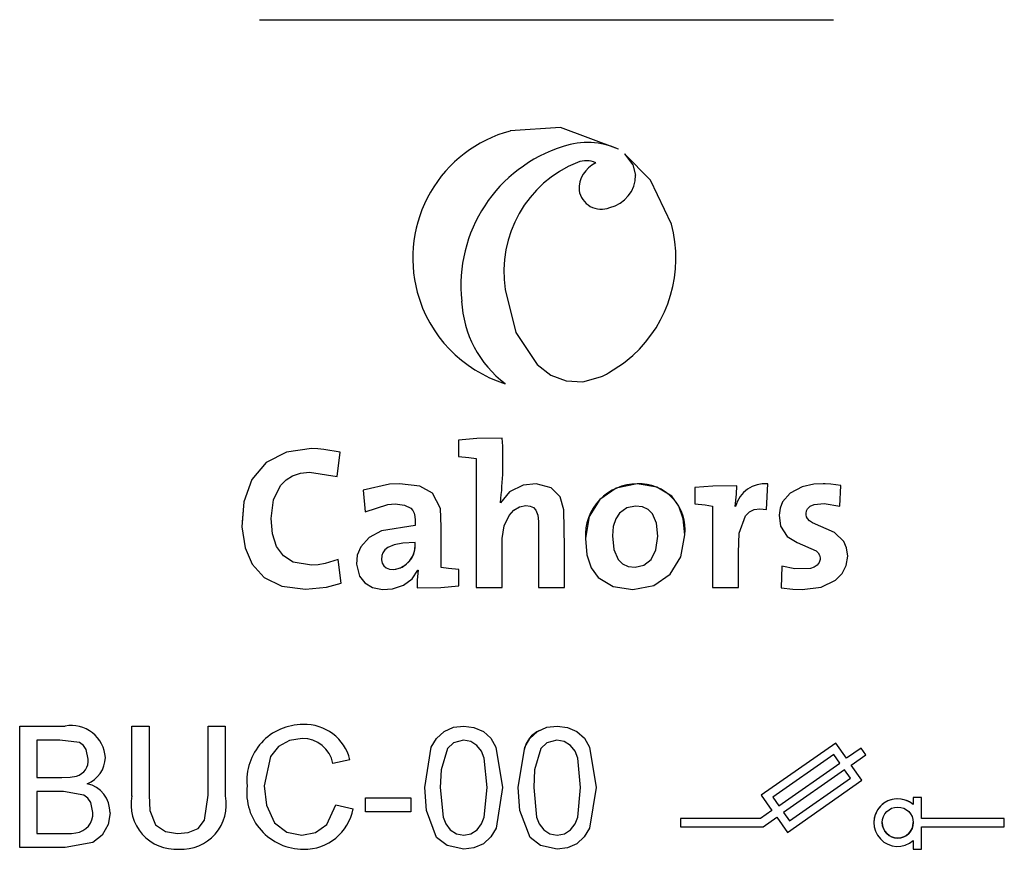
# Model space of a CAD drawing. Extents: x -56 to 99, y 49 to 163.
# Drawn here: x 1 to 4, y 78 to 80 of the extents above; entities that cross this region are included whole.
import ezdxf

# ---------------------------------------------------------------- set-up
doc = ezdxf.new("R2010")
doc.units = 0
doc.header["$MEASUREMENT"] = 0
doc.layers.get('0').update_dxf_attribs({"linetype": 'CONTINUOUS'})

# ---------------------------------------------------------------- blocks, each defined once
blk = doc.blocks.new('alçat')
at = {"linetype": 'Continuous'}
for p, q in [((57.7458, 31.9484), (59.3604, 31.9484)), ((58.3048, 30.7652), (58.3048, 30.7192)), ((57.9642, 30.6629), (57.9723, 30.7307)), ((58.3548, 30.7135), (58.3548, 30.3503)), ((59.1718, 30.5698), (59.1753, 30.6422)), ((59.1753, 30.6422), (59.1753, 30.6422)), ((59.3781, 30.579), (59.3804, 30.6371)), ((58.0366, 30.6244), (58.0429, 30.5629)), ((58.9696, 30.6313), (58.9696, 30.5853)), ((58.4237, 30.5888), (58.4232, 30.5894)), ((58.4237, 30.5888), (58.4232, 30.5894)), ((59.0196, 30.5796), (59.0196, 30.3503)), ((59.0845, 30.5784), (59.0834, 30.5784)), ((59.0845, 30.5784), (59.0834, 30.5784)), ((57.9752, 30.3624), (57.9665, 30.429)), ((57.9752, 30.3624), (57.9665, 30.429)), ((59.0925, 30.3961), (59.0925, 30.4212)), ((58.1911, 30.3992), (58.1917, 30.3986)), ((58.3066, 30.3549), (58.3066, 30.4009)), ((59.2144, 30.4101), (59.2126, 30.3497)), ((59.2144, 30.4101), (59.2126, 30.3497)), ((58.3548, 30.3503), (58.4283, 30.3503)), ((58.53, 30.3503), (58.603, 30.3503)), ((59.0196, 30.3503), (59.0925, 30.3503)), ((57.0708, 29.6183), (57.0708, 29.9601)), ((57.0708, 29.9601), (57.1988, 29.9601)), ((57.0708, 29.9601), (57.1988, 29.9601)), ((57.3864, 29.9601), (57.4346, 29.9601)), ((57.3864, 29.9601), (57.4346, 29.9601)), ((57.3864, 29.7634), (57.3864, 29.9601)), ((57.4346, 29.9601), (57.4346, 29.7657)), ((57.6011, 29.9601), (57.6493, 29.9601)), ((57.6011, 29.7657), (57.6011, 29.9601)), ((57.6011, 29.9601), (57.6493, 29.9601)), ((57.6493, 29.9601), (57.6493, 29.7634)), ((57.1842, 29.9207), (57.119, 29.9207)), ((57.119, 29.9207), (57.119, 29.8155)), ((59.3667, 29.9125), (59.1568, 29.7656)), ((59.3667, 29.9125), (59.1568, 29.7656)), ((59.3968, 29.8696), (59.3667, 29.9125)), ((59.3968, 29.8696), (59.3667, 29.9125)), ((59.438, 29.8985), (59.3968, 29.8696)), ((59.438, 29.8985), (59.3968, 29.8696)), ((59.4514, 29.8794), (59.438, 29.8985)), ((59.4514, 29.8794), (59.438, 29.8985)), ((57.9999, 29.8651), (57.9517, 29.8548)), ((59.361, 29.8801), (59.1893, 29.7598)), ((59.3777, 29.8562), (59.361, 29.8801)), ((59.4101, 29.8505), (59.4514, 29.8794)), ((59.4514, 29.8794), (59.4514, 29.8794)), ((59.206, 29.736), (59.3777, 29.8562)), ((59.206, 29.736), (59.3777, 29.8562)), ((59.391, 29.8371), (59.2193, 29.7169)), ((59.4077, 29.8133), (59.391, 29.8371)), ((59.4402, 29.8076), (59.4101, 29.8505)), ((59.4402, 29.8076), (59.4101, 29.8505)), ((57.119, 29.8155), (57.1895, 29.8155)), ((57.119, 29.8155), (57.1895, 29.8155)), ((59.2303, 29.6606), (59.4402, 29.8076)), ((59.236, 29.6931), (59.4077, 29.8133)), ((59.236, 29.6931), (59.4077, 29.8133)), ((57.1944, 29.776), (57.119, 29.776)), ((57.119, 29.776), (57.119, 29.6577)), ((58.0437, 29.7191), (58.0437, 29.7585)), ((58.0437, 29.7585), (58.1708, 29.7585)), ((58.0437, 29.7585), (58.1708, 29.7585)), ((58.1708, 29.7585), (58.1708, 29.7191)), ((59.1568, 29.7656), (59.1869, 29.7226)), ((59.1893, 29.7598), (59.206, 29.736)), ((59.1893, 29.7598), (59.206, 29.736)), ((59.5844, 29.759), (59.5844, 29.7393)), ((59.6077, 29.759), (59.5844, 29.759)), ((59.6077, 29.759), (59.5844, 29.759)), ((59.6077, 29.7002), (59.6077, 29.759)), ((57.9605, 29.7389), (58.0087, 29.7277)), ((57.9605, 29.7389), (58.0087, 29.7277)), ((59.1869, 29.7226), (59.1549, 29.7002)), ((59.1869, 29.7226), (59.1549, 29.7002)), ((58.1708, 29.7191), (58.0437, 29.7191)), ((59.1549, 29.7002), (58.9298, 29.7002)), ((58.9298, 29.7002), (58.9298, 29.6769)), ((59.1549, 29.7002), (58.9298, 29.7002)), ((59.1622, 29.6769), (59.2003, 29.7035)), ((59.2003, 29.7035), (59.2303, 29.6606)), ((59.2193, 29.7169), (59.236, 29.6931)), ((59.2193, 29.7169), (59.236, 29.6931)), ((59.8406, 29.7002), (59.6077, 29.7002)), ((59.8406, 29.7002), (59.6077, 29.7002)), ((59.8406, 29.6769), (59.8406, 29.7002)), ((58.9298, 29.6769), (59.1622, 29.6769)), ((59.6077, 29.6769), (59.8406, 29.6769)), ((59.6077, 29.6134), (59.6077, 29.6769)), ((57.119, 29.6577), (57.1999, 29.6577)), ((57.119, 29.6577), (57.1999, 29.6577)), ((59.5844, 29.6378), (59.5844, 29.6134)), ((57.1992, 29.6183), (57.0708, 29.6183)), ((59.5844, 29.6134), (59.6077, 29.6134))]:
    blk.add_line(p, q, dxfattribs=at)
for points in [[(58.7549, 31.5836), (58.5925, 31.6449), (58.4509, 31.6351)], [(58.4509, 31.6351), (58.4509, 31.6351)], [(58.7549, 31.5836), (58.7549, 31.5836)], [(58.9043, 31.3733), (58.8452, 31.4967), (58.7722, 31.5711)], [(58.7722, 31.5711), (58.7722, 31.5711)], [(58.9043, 31.3733), (58.8452, 31.4967), (58.7722, 31.5711)], [(58.7722, 31.5711), (58.7958, 31.5394), (58.8036, 31.5107)], [(58.64, 31.5468), (58.64, 31.5468)], [(58.6913, 31.5453), (58.6913, 31.5453)], [(58.6442, 31.4679), (58.6442, 31.4679)], [(58.7307, 31.4193), (58.7307, 31.4193)], [(58.9043, 31.3733), (58.9043, 31.3733)], [(58.1764, 31.2777), (58.1764, 31.2777)], [(58.917, 31.2772), (58.917, 31.2772)], [(58.4349, 31.226), (58.4349, 31.226)], [(58.4366, 31.1888), (58.4664, 31.0675), (58.5262, 30.9775), (58.565, 30.9482), (58.6083, 30.9317), (58.6553, 30.9293), (58.705, 30.9429)], [(58.3141, 31.156), (58.3141, 31.156)], [(58.7274, 30.9542), (58.7694, 30.982), (58.7955, 31.0031)], [(58.705, 30.9429), (58.7101, 30.9452), (58.7142, 30.9472)], [(58.7142, 30.9472), (58.7216, 30.9511), (58.7274, 30.9542)], [(58.4367, 30.9239), (58.4367, 30.9239)], [(58.4283, 30.7704), (58.3569, 30.7696), (58.3048, 30.7652)], [(58.4283, 30.7704), (58.4283, 30.7704)], [(57.9723, 30.7307), (57.9268, 30.7391), (57.9091, 30.7405), (57.8914, 30.7411), (57.8215, 30.7316), (57.7642, 30.7017), (57.7243, 30.6542), (57.7016, 30.5918), (57.6961, 30.5206), (57.7048, 30.462), (57.725, 30.4158), (57.7589, 30.3788), (57.8083, 30.3541), (57.8752, 30.3452)], [(57.9723, 30.7307), (57.9268, 30.7391), (57.9091, 30.7405), (57.8914, 30.7411), (57.8215, 30.7316), (57.7642, 30.7017), (57.7243, 30.6542), (57.7016, 30.5918), (57.6971, 30.5338)], [(57.9723, 30.7307), (57.9723, 30.7307)], [(58.3048, 30.7192), (58.334, 30.7164), (58.3548, 30.7135)], [(57.9665, 30.429), (57.9302, 30.4175), (57.9101, 30.4142), (57.8913, 30.413), (57.8406, 30.4216), (57.8128, 30.4392), (57.7933, 30.4658), (57.7818, 30.501), (57.7781, 30.5445), (57.7848, 30.5966), (57.8049, 30.6377), (57.8201, 30.6532), (57.8387, 30.6647), (57.8607, 30.6719), (57.8861, 30.6744), (57.9642, 30.6629)], [(58.2566, 30.4066), (58.2566, 30.521), (58.2542, 30.5725), (58.2322, 30.616), (58.196, 30.6355), (58.1388, 30.6422), (58.1114, 30.6409), (58.0366, 30.6244)], [(58.2566, 30.4066), (58.2566, 30.521), (58.2542, 30.5725), (58.2322, 30.616), (58.196, 30.6355), (58.1388, 30.6422), (58.1114, 30.6409), (58.0366, 30.6244)], [(58.603, 30.3503), (58.603, 30.4631), (58.602, 30.5691), (58.5912, 30.6053), (58.5662, 30.6311), (58.5239, 30.6421), (58.4867, 30.6384), (58.449, 30.6198), (58.4237, 30.5888)], [(58.603, 30.3503), (58.603, 30.4631), (58.602, 30.5691), (58.5912, 30.6053), (58.5662, 30.6311), (58.5239, 30.6421), (58.4867, 30.6384), (58.449, 30.6198), (58.4237, 30.5888)], [(58.4283, 30.6474), (58.4283, 30.6474)], [(58.8081, 30.6416), (58.7487, 30.6302), (58.7026, 30.5983), (58.6728, 30.5498), (58.6622, 30.4882), (58.6664, 30.4423), (58.6787, 30.4058), (58.6985, 30.3783), (58.7405, 30.3527), (58.7955, 30.3446)], [(58.7955, 30.3446), (58.8544, 30.356), (58.9006, 30.388), (58.9307, 30.4367), (58.9415, 30.4986), (58.9372, 30.5433), (58.9249, 30.5793), (58.9052, 30.607), (58.8631, 30.6331), (58.8081, 30.6416)], [(58.8081, 30.6416), (58.8081, 30.6416)], [(59.0885, 30.6365), (59.0209, 30.6357), (58.9696, 30.6313)], [(59.0834, 30.5784), (59.0875, 30.613), (59.0885, 30.6365)], [(59.0885, 30.6365), (59.0885, 30.6365)], [(59.3804, 30.6371), (59.3526, 30.6409), (59.3371, 30.642), (59.3314, 30.6422), (59.3048, 30.641), (59.2719, 30.6339), (59.2384, 30.6161), (59.2169, 30.5909), (59.2098, 30.5733), (59.207, 30.5542), (59.2107, 30.5232), (59.2297, 30.4937), (59.2579, 30.4767), (59.3117, 30.4534), (59.3171, 30.448), (59.3208, 30.4415), (59.3224, 30.4337), (59.3223, 30.4293), (59.3198, 30.4204), (59.3142, 30.4131), (59.3058, 30.4074), (59.295, 30.4035), (59.2515, 30.403), (59.2144, 30.4101)], [(59.3804, 30.6371), (59.3804, 30.6371)], [(58.0366, 30.6244), (58.0366, 30.6244)], [(58.0429, 30.5629), (58.1066, 30.5838), (58.1273, 30.5853), (58.1535, 30.5824), (58.1707, 30.5739), (58.1764, 30.5674), (58.1802, 30.5596), (58.1824, 30.5505), (58.1831, 30.5399), (58.1831, 30.5244)], [(58.4237, 30.5888), (58.4237, 30.5888)], [(58.4283, 30.3503), (58.4283, 30.4882), (58.4334, 30.5238), (58.4474, 30.5532), (58.4607, 30.5679), (58.4765, 30.5774), (58.4944, 30.5807), (58.5066, 30.5793), (58.5159, 30.575), (58.5226, 30.5681), (58.5281, 30.5541), (58.53, 30.5357), (58.53, 30.4709), (58.53, 30.3503)], [(58.803, 30.5796), (58.779, 30.5747), (58.7582, 30.5596), (58.7476, 30.5435), (58.7406, 30.5223), (58.738, 30.4957), (58.742, 30.4571), (58.754, 30.4295), (58.7664, 30.4171), (58.7823, 30.4097), (58.8018, 30.4072)], [(58.8018, 30.4072), (58.827, 30.4127), (58.8473, 30.4291), (58.8607, 30.4564), (58.8656, 30.4946), (58.8619, 30.5311), (58.8505, 30.5578), (58.8384, 30.5698), (58.8226, 30.5771), (58.803, 30.5796)], [(58.9696, 30.5853), (58.9988, 30.5825), (59.0196, 30.5796)], [(59.0845, 30.5784), (59.0845, 30.5784)], [(59.2724, 30.3446), (59.3253, 30.3514), (59.3655, 30.3706), (59.3843, 30.3894), (59.396, 30.4123), (59.4, 30.4388), (59.3971, 30.462), (59.3892, 30.4801), (59.3629, 30.5046), (59.3011, 30.5321), (59.2928, 30.5376), (59.2867, 30.5441), (59.2841, 30.5492), (59.2828, 30.555), (59.2828, 30.5588), (59.284, 30.5658), (59.2868, 30.5719), (59.2943, 30.5792), (59.3055, 30.5841), (59.3337, 30.5863), (59.3781, 30.579)], [(59.0925, 30.3503), (59.0925, 30.4483), (59.0948, 30.5035), (59.1124, 30.5522), (59.1235, 30.563), (59.1372, 30.5695), (59.1533, 30.5718), (59.1718, 30.5698)], [(59.2069, 30.5509), (59.2069, 30.5509)], [(57.6959, 30.5319), (57.6959, 30.5319)], [(57.9665, 30.429), (57.9302, 30.4175), (57.9101, 30.4142), (57.8913, 30.413), (57.8406, 30.4216), (57.8128, 30.4392), (57.7933, 30.4658), (57.7818, 30.501), (57.7781, 30.5445)], [(58.1831, 30.5244), (58.0882, 30.5094), (58.0539, 30.4908), (58.0303, 30.465), (58.0206, 30.4411), (58.0183, 30.4156), (58.0267, 30.382), (58.0416, 30.3632), (58.0633, 30.3505), (58.0915, 30.3448), (58.1191, 30.3462), (58.1501, 30.3564), (58.1748, 30.3746), (58.1911, 30.3992)], [(58.1831, 30.5244), (58.1831, 30.5244)], [(58.738, 30.4957), (58.742, 30.4571), (58.754, 30.4295), (58.7664, 30.4171), (58.7823, 30.4097), (58.8018, 30.4072)], [(58.9415, 30.4986), (58.9415, 30.4986)], [(58.1831, 30.4767), (58.1491, 30.475), (58.124, 30.4701), (58.1066, 30.4627), (58.0978, 30.4558), (58.0922, 30.4481), (58.0892, 30.4399), (58.0884, 30.428), (58.0906, 30.4188), (58.0952, 30.4113), (58.1021, 30.4057), (58.1111, 30.4021), (58.1222, 30.4009)], [(58.6622, 30.4882), (58.6622, 30.4882)], [(58.8018, 30.4072), (58.827, 30.4127), (58.8473, 30.4291), (58.8607, 30.4564), (58.8656, 30.4946)], [(57.9665, 30.429), (57.9665, 30.429)], [(58.0182, 30.4198), (58.0182, 30.4198)], [(58.1917, 30.3986), (58.1893, 30.3718), (58.1888, 30.3497)], [(58.3066, 30.4009), (58.2774, 30.4037), (58.2566, 30.4066)], [(58.2566, 30.4066), (58.2566, 30.4066)], [(59.2144, 30.4101), (59.2144, 30.4101)], [(57.8752, 30.3452), (57.934, 30.351), (57.9752, 30.3624)], [(57.9752, 30.3624), (57.9752, 30.3624)], [(58.1888, 30.3497), (58.2554, 30.3505), (58.3066, 30.3549)], [(58.1888, 30.3497), (58.1888, 30.3497)], [(58.4283, 30.3503), (58.4283, 30.3503)], [(58.53, 30.3503), (58.53, 30.3503)], [(58.603, 30.3503), (58.603, 30.3503)], [(59.0925, 30.3503), (59.0925, 30.3503)], [(59.2126, 30.3497), (59.2453, 30.3458), (59.2724, 30.3446)], [(59.2126, 30.3497), (59.2126, 30.3497)], [(57.0708, 29.9601), (57.0708, 29.9601)], [(57.1988, 29.9601), (57.1988, 29.9601)], [(57.3864, 29.9601), (57.3864, 29.9601)], [(57.4346, 29.9601), (57.4346, 29.9601)], [(57.6011, 29.9601), (57.6011, 29.9601)], [(57.6493, 29.9601), (57.6493, 29.9601)], [(57.8681, 29.9645), (57.8681, 29.9645)], [(58.2102, 29.7869), (58.2286, 29.9007), (58.2433, 29.9256), (58.2645, 29.9453), (58.291, 29.9567), (58.3198, 29.9601)], [(58.2102, 29.7869), (58.2286, 29.9007), (58.2433, 29.9256), (58.2645, 29.9453), (58.291, 29.9567), (58.3198, 29.9601)], [(58.3198, 29.9601), (58.3485, 29.9566), (58.3752, 29.9453), (58.3965, 29.9258), (58.4106, 29.9005), (58.4294, 29.7869)], [(58.3198, 29.9601), (58.3198, 29.9601)], [(58.3198, 29.9601), (58.3485, 29.9566), (58.3752, 29.9453), (58.3965, 29.9258), (58.4106, 29.9005), (58.4294, 29.7869)], [(58.4732, 29.7869), (58.4915, 29.9007), (58.5063, 29.9256), (58.5274, 29.9453), (58.554, 29.9567), (58.5827, 29.9601)], [(58.5827, 29.9601), (58.6115, 29.9566), (58.6381, 29.9453), (58.6594, 29.9258), (58.6735, 29.9005), (58.6923, 29.7869)], [(58.5827, 29.9601), (58.5827, 29.9601)], [(58.5827, 29.9601), (58.6115, 29.9566), (58.6381, 29.9453), (58.6594, 29.9258), (58.6735, 29.9005), (58.6923, 29.7869)], [(57.2637, 29.8672), (57.2578, 29.8941), (57.25, 29.9056), (57.2388, 29.9137), (57.1842, 29.9207)], [(57.8658, 29.925), (57.8302, 29.9199), (57.7989, 29.9025), (57.7764, 29.8745), (57.7589, 29.7919)], [(58.3193, 29.9207), (58.2909, 29.913), (58.2739, 29.8972)], [(58.3855, 29.787), (58.3775, 29.8699), (58.37, 29.8894), (58.3572, 29.9058), (58.3398, 29.917), (58.3193, 29.9207)], [(58.5823, 29.9207), (58.5539, 29.913), (58.5368, 29.8972)], [(58.6485, 29.787), (58.6405, 29.8699), (58.633, 29.8894), (58.6202, 29.9058), (58.6027, 29.917), (58.5823, 29.9207)], [(58.2739, 29.8972), (58.2565, 29.8368), (58.2541, 29.787)], [(58.5368, 29.8972), (58.5194, 29.8368), (58.517, 29.787)], [(59.3667, 29.9125), (59.3667, 29.9125)], [(59.438, 29.8985), (59.438, 29.8985)], [(57.3119, 29.8715), (57.3119, 29.8715)], [(57.9999, 29.8651), (57.9999, 29.8651)], [(59.3968, 29.8696), (59.3968, 29.8696)], [(57.1895, 29.8155), (57.2127, 29.8164), (57.2306, 29.8195)], [(57.1895, 29.8155), (57.2127, 29.8164), (57.2306, 29.8195)], [(57.1895, 29.8155), (57.1895, 29.8155)], [(57.2306, 29.8195), (57.2306, 29.8195)], [(59.4402, 29.8076), (59.4402, 29.8076)], [(57.2768, 29.7169), (57.2706, 29.7451), (57.2625, 29.7571), (57.2511, 29.7661), (57.1944, 29.776)], [(57.7107, 29.7917), (57.7107, 29.7917)], [(57.7589, 29.7919), (57.7649, 29.7372), (57.7878, 29.6875), (57.8224, 29.662), (57.8646, 29.6533)], [(58.2435, 29.6468), (58.2148, 29.7228), (58.2102, 29.7869)], [(58.2102, 29.7869), (58.2102, 29.7869)], [(58.2541, 29.787), (58.2619, 29.7043), (58.2693, 29.6848), (58.2822, 29.6686), (58.2995, 29.6572), (58.3198, 29.6533)], [(58.2541, 29.787), (58.2619, 29.7043), (58.2693, 29.6848), (58.2822, 29.6686), (58.2995, 29.6572), (58.3198, 29.6533)], [(58.3198, 29.6533), (58.3401, 29.6573), (58.3574, 29.6686), (58.3703, 29.6849), (58.3776, 29.7043), (58.3855, 29.787)], [(58.3198, 29.6533), (58.3401, 29.6573), (58.3574, 29.6686), (58.3703, 29.6849), (58.3776, 29.7043), (58.3855, 29.787)], [(58.4294, 29.7869), (58.411, 29.6731), (58.3962, 29.6482), (58.3751, 29.6286), (58.3485, 29.6172), (58.3198, 29.6139)], [(58.4294, 29.7869), (58.4294, 29.7869)], [(58.5064, 29.6468), (58.4778, 29.7228), (58.4732, 29.7869)], [(58.4732, 29.7869), (58.4732, 29.7869)], [(58.517, 29.787), (58.5249, 29.7043), (58.5322, 29.6848), (58.5451, 29.6686), (58.5624, 29.6572), (58.5827, 29.6533)], [(58.517, 29.787), (58.5249, 29.7043), (58.5322, 29.6848), (58.5451, 29.6686), (58.5624, 29.6572), (58.5827, 29.6533)], [(58.5827, 29.6533), (58.6031, 29.6573), (58.6203, 29.6686), (58.6332, 29.6849), (58.6406, 29.7043), (58.6485, 29.787)], [(58.5827, 29.6533), (58.6031, 29.6573), (58.6203, 29.6686), (58.6332, 29.6849), (58.6406, 29.7043), (58.6485, 29.787)], [(58.6923, 29.7869), (58.6739, 29.6731), (58.6592, 29.6482), (58.638, 29.6286), (58.6115, 29.6172), (58.5827, 29.6139)], [(58.6923, 29.7869), (58.6923, 29.7869)], [(57.4346, 29.7657), (57.4372, 29.7222), (57.4532, 29.6822), (57.4812, 29.6632), (57.5149, 29.6577)], [(57.4346, 29.7657), (57.4372, 29.7222), (57.4532, 29.6822), (57.4812, 29.6632), (57.5149, 29.6577)], [(57.4346, 29.7657), (57.4346, 29.7657)], [(57.5149, 29.6577), (57.5449, 29.6606), (57.5725, 29.6722), (57.5908, 29.6957), (57.6011, 29.7657)], [(57.5149, 29.6577), (57.5449, 29.6606), (57.5725, 29.6722), (57.5908, 29.6957), (57.6011, 29.7657)], [(57.6011, 29.7657), (57.6011, 29.7657)], [(58.0437, 29.7585), (58.0437, 29.7585)], [(58.1708, 29.7585), (58.1708, 29.7585)], [(59.1568, 29.7656), (59.1568, 29.7656)], [(59.5844, 29.759), (59.5844, 29.759)], [(59.6077, 29.759), (59.6077, 29.759)], [(57.8646, 29.6533), (57.903, 29.6606), (57.9348, 29.6834), (57.9605, 29.7389)], [(57.9605, 29.7389), (57.9605, 29.7389)], [(58.0087, 29.7277), (58.0087, 29.7277)], [(59.206, 29.736), (59.206, 29.736)], [(57.325, 29.7162), (57.3196, 29.6829), (57.3033, 29.6534), (57.277, 29.6325), (57.1992, 29.6183)], [(57.325, 29.7162), (57.325, 29.7162)], [(58.9298, 29.7002), (58.9298, 29.7002)], [(59.1549, 29.7002), (59.1549, 29.7002)], [(59.236, 29.6931), (59.236, 29.6931)], [(59.8406, 29.7002), (59.8406, 29.7002)], [(59.4738, 29.6886), (59.4738, 29.6886)], [(57.1999, 29.6577), (57.2163, 29.6581), (57.2292, 29.6594)], [(57.1999, 29.6577), (57.2163, 29.6581), (57.2292, 29.6594)], [(57.1999, 29.6577), (57.1999, 29.6577)], [(57.2292, 29.6594), (57.2292, 29.6594)], [(57.5149, 29.6577), (57.5149, 29.6577)], [(58.3198, 29.6139), (58.273, 29.6237), (58.2435, 29.6468)], [(58.5827, 29.6139), (58.536, 29.6237), (58.5064, 29.6468)]]:
    blk.add_lwpolyline(points, dxfattribs=at)
blk.add_circle((59.5407, 29.6886), 0.0437, dxfattribs=at)
for centre, radius, start, end in [((58.5465, 31.2776), 0.37, 104.9663, 195.0328), ((58.7218, 31.1999), 0.41, 107.2934, 186.1478), ((58.6677, 31.3925), 0.2101, 65.4782, 108.819), ((58.6639, 31.4881), 0.0634, 64.4137, 112.1065), ((58.7641, 31.2395), 0.3314, 111.9814, 188.8088), ((58.726, 31.4711), 0.0818, 115.0978, 182.2466), ((58.709, 31.5114), 0.0946, 283.2519, 359.537), ((58.7071, 31.4786), 0.0638, 189.6447, 291.6536), ((58.7071, 31.4786), 0.0638, 189.6447, 291.6536), ((58.5468, 31.2773), 0.3701, 312.2031, 15.0229), ((58.5464, 31.2771), 0.3698, 194.9678, 252.7472), ((58.6241, 31.1714), 0.3104, 182.8412, 232.8559), ((58.6241, 31.1714), 0.3104, 182.8412, 232.8559), ((57.435, 30.7081), 0.9953, 353.1456, 3.585), ((58.8065, 30.4971), 0.1445, 89.3375, 183.5155), ((58.8147, 30.5141), 0.1277, 353.0168, 92.9517), ((59.1676, 30.5567), 0.0859, 84.8562, 165.3092), ((58.1149, 30.4692), 0.0687, 276.1245, 6.3383), ((58.1167, 30.4671), 0.0664, 274.7302, 2.3512), ((57.2161, 29.8657), 0.096, 3.4576, 100.3663), ((57.2161, 29.8657), 0.096, 3.4576, 100.3663), ((57.8668, 29.8076), 0.1569, 89.4944, 185.7997), ((57.8735, 29.8345), 0.1301, 13.6191, 92.3371), ((57.8735, 29.8345), 0.1301, 13.6191, 92.3371), ((58.5611, 29.8816), 0.0718, 112.5741, 170.2875), ((57.8674, 29.8394), 0.0857, 10.3509, 91.069), ((57.2182, 29.8635), 0.0457, 285.8014, 4.7572), ((57.2182, 29.8635), 0.0457, 285.8014, 4.7572), ((57.2311, 29.8732), 0.0808, 291.41, 358.8063), ((57.2423, 29.7173), 0.0827, 359.261, 77.2267), ((57.2423, 29.7173), 0.0827, 359.261, 77.2267), ((57.8686, 29.773), 0.1591, 173.2352, 270.1677), ((57.5101, 29.7396), 0.126, 169.0774, 273.9141), ((57.5267, 29.7387), 0.1251, 266.3156, 11.4033), ((59.5407, 29.6886), 0.067, 49.2943, 310.7057), ((59.5407, 29.6886), 0.067, 49.2943, 180), ((57.8725, 29.7522), 0.1384, 268.5982, 349.7986), ((57.2221, 29.7137), 0.0548, 277.3966, 3.3165), ((57.2221, 29.7137), 0.0548, 277.3966, 3.3165), ((59.5407, 29.6886), 0.0437, 180, 270), ((59.5407, 29.6886), 0.0437, 270, 0)]:
    blk.add_arc(centre, radius, start, end, dxfattribs=at)

msp = doc.modelspace()

# ---------------------------------------------------------------- block references
msp.add_blockref('alçat', (-55.7667, 48.4054))

doc.saveas('drawing.dxf')
